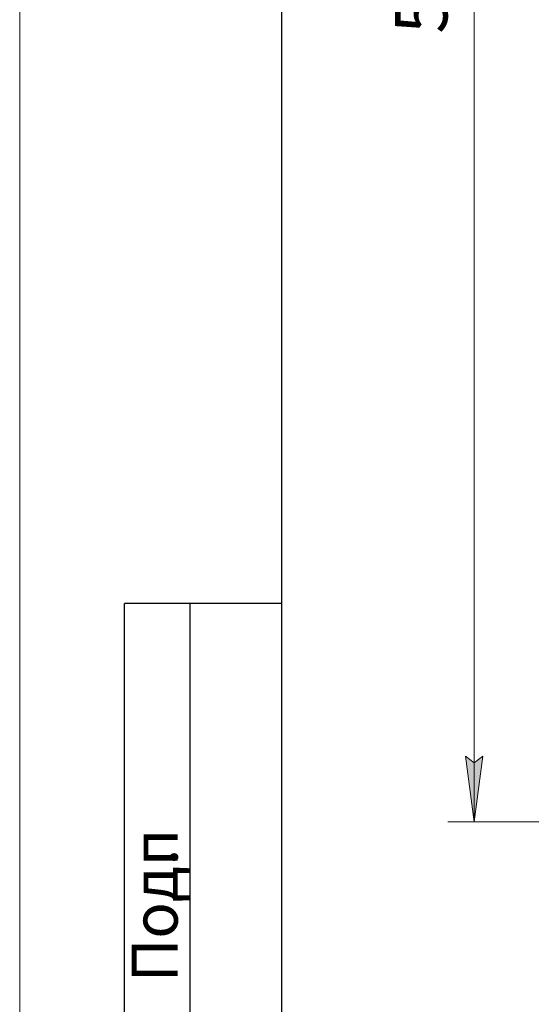
# Model space of a CAD drawing. Units: millimetres. Extents: x 0 to 17375, y -6 to 11880.
# Drawn here: x 0 to 1562, y 4777 to 7781 of the extents above; entities that cross this region are included whole.
import ezdxf

# ---------------------------------------------------------------- set-up
doc = ezdxf.new("R2010")
doc.units = ezdxf.units.MM
doc.linetypes.add('K5LT_BASIC', pattern=[0])
doc.linetypes.add('K5LT_THIN', pattern=[0])
doc.layers.add('DIM', color=6, linetype='Continuous', true_color=0xff00ff)
doc.layers.add('FOR', color=7, linetype='Continuous', true_color=0xffffff)
doc.styles.add('KTEXTSTYLE', font='GOST_A.TTF', dxfattribs={"width": 0.96, "height": 5})

msp = doc.modelspace()

# ---------------------------------------------------------------- hatches: boundary and pattern name
at = {"layer": 'DIM'}
msp.add_hatch(color=7, dxfattribs=at).paths.add_polyline_path([(1386.9, 5334.1), (1413.2, 5534.1), (1386.9, 5514.1), (1360.6, 5534.1)])

# ---------------------------------------------------------------- linework, layer by layer
at = {"layer": 'DIM', "color": 7, "linetype": 'K5LT_THIN', "lineweight": 18}
for p, q in [((1386.9, 5334.1), (1386.9, 10600.1)), ((1386.9, 5334.1), (1360.6, 5534.1)), ((1360.6, 5534.1), (1386.9, 5514.1)), ((1386.9, 5514.1), (1413.2, 5534.1)), ((1413.2, 5534.1), (1386.9, 5334.1)), ((3638.6, 5334.1), (1306.9, 5334.1))]:
    msp.add_line(p, q, dxfattribs=at)
at = {"layer": 'FOR', "color": 7, "linetype": 'K5LT_THIN', "lineweight": 18}
msp.add_line((0, 0), (0, 11880), dxfattribs=at)
at = {"layer": 'FOR', "color": 150, "linetype": 'K5LT_BASIC', "lineweight": 30, "true_color": 0x0080ff}
for p, q in [((800, 200), (800, 11680)), ((320, 200), (320, 6000)), ((800, 6000), (320, 6000)), ((520, 200), (520, 6000))]:
    msp.add_line(p, q, dxfattribs=at)

# ---------------------------------------------------------------- texts
at = {"layer": 'DIM', "color": 7, "style": 'KTEXTSTYLE', "oblique": 15, "width": 0.965}
msp.add_text('5266', height=160, rotation=90, dxfattribs=at).set_placement((1305.5, 7738.5))
at = {"layer": 'FOR', "color": 7, "style": 'KTEXTSTYLE', "oblique": 15, "width": 0.965}
for s, p in [('Подп', (482.2, 4844.4)), ('. ', (482.2, 5200.7))]:
    msp.add_text(s, height=140, rotation=90, dxfattribs=at).set_placement(p)

doc.saveas('drawing.dxf')
